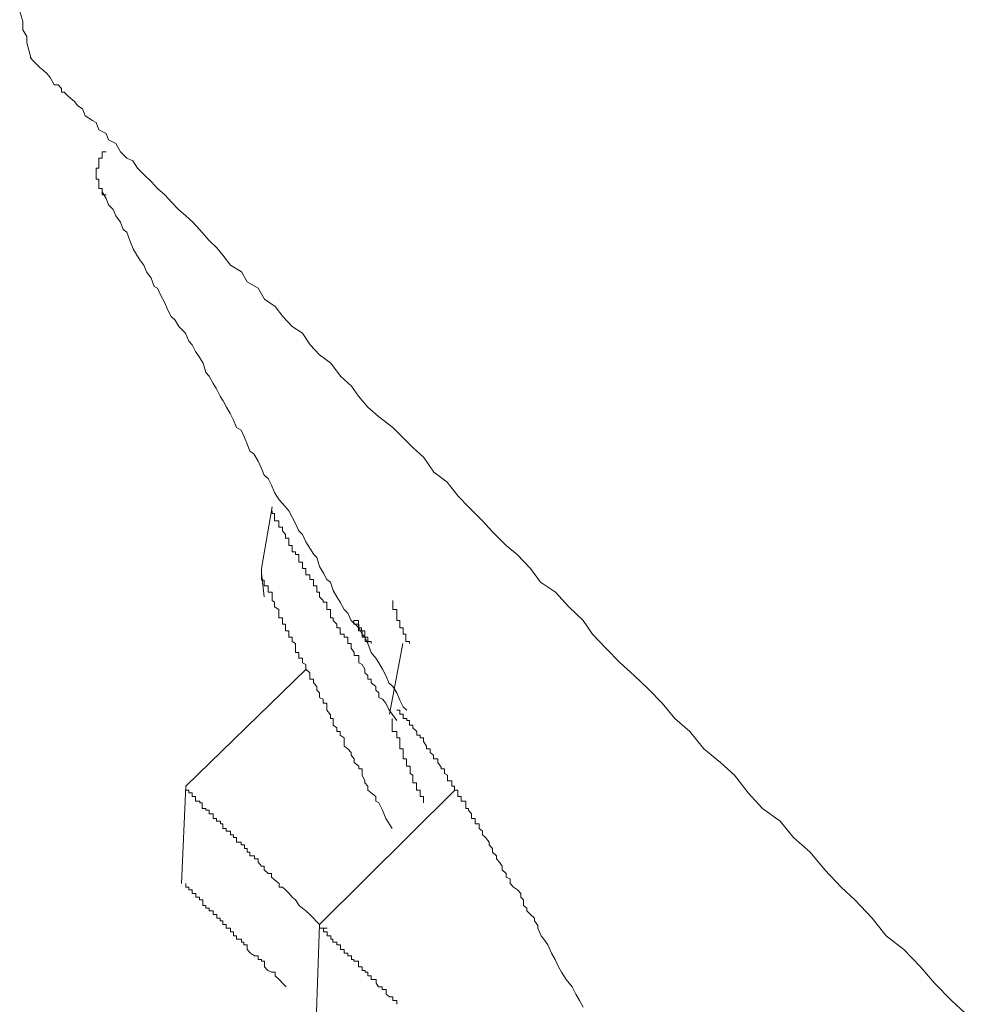
# Model space of a CAD drawing. Units: inches. Extents: x 109 to 2500, y 31 to 1684.
# Drawn here: x 1485 to 1495, y 982 to 992 of the extents above; entities that cross this region are included whole.
import ezdxf

# ---------------------------------------------------------------- set-up
doc = ezdxf.new("R2010")
doc.units = ezdxf.units.IN
doc.header["$MEASUREMENT"] = 0
doc.layers.add('图层 1', color=7, linetype='Continuous')

msp = doc.modelspace()

# ---------------------------------------------------------------- linework, layer by layer
at = {"layer": '图层 1', "color": 7, "lineweight": 9}
for points in [[(1485.29, 992.322), (1485.322, 992.22), (1485.322, 992.135), (1485.364, 992.07), (1485.364, 992.005), (1485.402, 991.855)], [(1494.978, 982.069), (1494.795, 982.238), (1494.623, 982.415), (1494.478, 982.583), (1494.31, 982.76), (1494.128, 982.9), (1493.988, 983.078), (1493.81, 983.265), (1493.67, 983.395), (1493.502, 983.573), (1493.353, 983.75), (1493.185, 983.9), (1493.049, 984.068), (1492.867, 984.198), (1492.722, 984.357), (1492.582, 984.535), (1492.438, 984.665), (1492.27, 984.805), (1492.125, 984.983), (1491.975, 985.114), (1491.845, 985.272), (1491.705, 985.412), (1491.56, 985.552), (1491.415, 985.683), (1491.27, 985.833), (1491.135, 985.973), (1491.037, 986.113), (1490.892, 986.253), (1490.757, 986.402), (1490.603, 986.505), (1490.5, 986.645), (1490.365, 986.785), (1490.253, 986.878), (1490.113, 987.018), (1490.01, 987.13), (1489.87, 987.271), (1489.762, 987.383), (1489.65, 987.523), (1489.515, 987.625), (1489.412, 987.775), (1489.3, 987.877), (1489.198, 987.98), (1489.095, 988.083), (1488.95, 988.195), (1488.843, 988.288), (1488.745, 988.4), (1488.675, 988.503), (1488.563, 988.606), (1488.465, 988.737), (1488.348, 988.821), (1488.254, 988.923), (1488.175, 989.045), (1488.068, 989.11), (1487.974, 989.213), (1487.895, 989.315), (1487.788, 989.39), (1487.722, 989.502), (1487.61, 989.568), (1487.554, 989.67), (1487.442, 989.736), (1487.363, 989.838), (1487.302, 989.913), (1487.223, 989.988), (1487.125, 990.1), (1487.055, 990.175), (1486.984, 990.24), (1486.91, 990.305), (1486.84, 990.38), (1486.77, 990.455), (1486.695, 990.52), (1486.634, 990.585), (1486.555, 990.66), (1486.49, 990.725), (1486.443, 990.8), (1486.382, 990.828), (1486.317, 990.894), (1486.27, 990.978), (1486.195, 991.015), (1486.172, 991.08), (1486.097, 991.118), (1486.069, 991.192), (1486.032, 991.211), (1485.957, 991.258), (1485.929, 991.332), (1485.883, 991.36), (1485.85, 991.407), (1485.813, 991.435), (1485.78, 991.463), (1485.743, 991.501), (1485.715, 991.501), (1485.715, 991.538), (1485.682, 991.575), (1485.64, 991.575), (1485.602, 991.65), (1485.57, 991.687), (1485.528, 991.725), (1485.495, 991.753), (1485.467, 991.781), (1485.43, 991.818), (1485.397, 991.855)], [(1486.172, 990.894), (1486.13, 990.894), (1486.13, 990.866), (1486.13, 990.828), (1486.097, 990.828), (1486.097, 990.8), (1486.097, 990.782), (1486.097, 990.725), (1486.069, 990.725), (1486.069, 990.688), (1486.069, 990.66), (1486.069, 990.613), (1486.097, 990.613), (1486.097, 990.585), (1486.097, 990.548), (1486.097, 990.52), (1486.13, 990.52), (1486.13, 990.483), (1486.13, 990.455), (1486.172, 990.455)], [(1486.13, 990.483), (1486.172, 990.417), (1486.195, 990.352), (1486.242, 990.305), (1486.27, 990.24), (1486.317, 990.175), (1486.345, 990.1), (1486.382, 990.072), (1486.415, 989.988), (1486.448, 989.904), (1486.485, 989.838), (1486.522, 989.782), (1486.555, 989.736), (1486.583, 989.67), (1486.63, 989.605), (1486.662, 989.521), (1486.695, 989.502), (1486.728, 989.428), (1486.77, 989.353), (1486.802, 989.278), (1486.835, 989.213), (1486.877, 989.175), (1486.914, 989.11), (1486.98, 989.045), (1487.017, 988.961), (1487.05, 988.923), (1487.083, 988.858), (1487.129, 988.793), (1487.162, 988.737), (1487.19, 988.643), (1487.223, 988.606), (1487.265, 988.531), (1487.297, 988.475), (1487.335, 988.4), (1487.367, 988.354), (1487.4, 988.288), (1487.437, 988.223), (1487.47, 988.158), (1487.503, 988.083), (1487.549, 988.055), (1487.582, 987.98), (1487.615, 987.905), (1487.638, 987.84), (1487.68, 987.812), (1487.722, 987.737), (1487.755, 987.663), (1487.783, 987.597), (1487.825, 987.56), (1487.858, 987.495), (1487.89, 987.42), (1487.937, 987.345), (1488.002, 987.271), (1488.035, 987.233), (1488.068, 987.168), (1488.105, 987.102), (1488.138, 987.028), (1488.175, 986.99), (1488.208, 986.916), (1488.25, 986.85), (1488.292, 986.785), (1488.32, 986.757), (1488.348, 986.664), (1488.39, 986.598), (1488.422, 986.533), (1488.46, 986.505), (1488.488, 986.421), (1488.525, 986.355), (1488.558, 986.299), (1488.6, 986.225), (1488.637, 986.187), (1488.67, 986.113), (1488.749, 986.038), (1488.782, 985.973), (1488.81, 985.945), (1488.843, 985.879), (1488.875, 985.786), (1488.922, 985.73), (1488.955, 985.683), (1488.992, 985.618), (1489.025, 985.552), (1489.057, 985.478), (1489.095, 985.44), (1489.137, 985.375), (1489.169, 985.3), (1489.202, 985.235), (1489.24, 985.198)], [(1487.755, 986.645), (1487.867, 987.271)], [(1489.137, 985.095), (1489.09, 985.16), (1489.057, 985.207), (1489.025, 985.272), (1488.992, 985.31), (1488.955, 985.328), (1488.955, 985.375), (1488.922, 985.403), (1488.922, 985.44), (1488.875, 985.478), (1488.875, 985.515), (1488.843, 985.515), (1488.843, 985.552), (1488.81, 985.58), (1488.81, 985.618), (1488.782, 985.664), (1488.749, 985.683), (1488.749, 985.73), (1488.749, 985.758), (1488.703, 985.758), (1488.703, 985.786), (1488.67, 985.833), (1488.67, 985.879), (1488.637, 985.879), (1488.637, 985.898), (1488.637, 985.945), (1488.6, 985.945), (1488.6, 985.973), (1488.558, 985.973), (1488.558, 986.01), (1488.558, 986.038), (1488.525, 986.038), (1488.525, 986.075), (1488.488, 986.113), (1488.488, 986.141), (1488.46, 986.141), (1488.46, 986.187), (1488.46, 986.225), (1488.422, 986.225), (1488.422, 986.253), (1488.422, 986.299), (1488.385, 986.299), (1488.385, 986.318), (1488.348, 986.355), (1488.348, 986.402), (1488.32, 986.402), (1488.32, 986.421), (1488.32, 986.467), (1488.287, 986.467), (1488.287, 986.505), (1488.287, 986.533), (1488.25, 986.533), (1488.25, 986.58), (1488.208, 986.58), (1488.208, 986.598), (1488.208, 986.645), (1488.175, 986.645), (1488.175, 986.664), (1488.175, 986.71), (1488.138, 986.71), (1488.138, 986.757), (1488.138, 986.785), (1488.105, 986.785), (1488.105, 986.813), (1488.068, 986.813), (1488.068, 986.85), (1488.068, 986.878), (1488.035, 986.878), (1488.035, 986.925), (1488.035, 986.953), (1488.002, 986.953), (1488.002, 986.99), (1487.97, 987.028), (1487.97, 987.065), (1487.932, 987.065), (1487.932, 987.102), (1487.932, 987.13), (1487.89, 987.13), (1487.89, 987.168), (1487.89, 987.205), (1487.867, 987.205), (1487.867, 987.233)], [(1487.755, 986.645), (1487.755, 986.598), (1487.755, 986.58), (1487.755, 986.524), (1487.783, 986.524), (1487.783, 986.505), (1487.783, 986.467), (1487.825, 986.467), (1487.825, 986.421), (1487.825, 986.402), (1487.867, 986.402), (1487.867, 986.355), (1487.867, 986.318), (1487.89, 986.299), (1487.89, 986.253), (1487.932, 986.225), (1487.932, 986.187), (1487.932, 986.141), (1487.97, 986.141), (1487.97, 986.113), (1487.97, 986.075), (1488.002, 986.075), (1488.002, 986.038), (1488.002, 986.01), (1488.035, 986.01), (1488.035, 985.973), (1488.035, 985.945), (1488.068, 985.945), (1488.068, 985.898), (1488.105, 985.879), (1488.105, 985.833), (1488.105, 985.786), (1488.138, 985.786), (1488.138, 985.758), (1488.138, 985.73), (1488.175, 985.73), (1488.175, 985.683), (1488.208, 985.664), (1488.208, 985.618), (1488.25, 985.58), (1488.25, 985.552), (1488.25, 985.515), (1488.287, 985.515), (1488.287, 985.478), (1488.32, 985.44), (1488.32, 985.403), (1488.348, 985.375), (1488.348, 985.328), (1488.385, 985.31), (1488.385, 985.272), (1488.422, 985.272), (1488.422, 985.235), (1488.422, 985.198), (1488.46, 985.151), (1488.46, 985.114), (1488.488, 985.114), (1488.488, 985.095), (1488.488, 985.048), (1488.525, 985.02), (1488.525, 984.983), (1488.558, 984.983), (1488.558, 984.945), (1488.6, 984.917), (1488.6, 984.88), (1488.6, 984.833), (1488.637, 984.805), (1488.67, 984.768), (1488.67, 984.74), (1488.703, 984.703), (1488.703, 984.665), (1488.749, 984.628), (1488.749, 984.6), (1488.782, 984.6), (1488.782, 984.553), (1488.782, 984.535), (1488.81, 984.479), (1488.81, 984.46), (1488.843, 984.423), (1488.843, 984.385), (1488.875, 984.357), (1488.922, 984.32), (1488.922, 984.273), (1488.955, 984.254), (1488.992, 984.18), (1489.025, 984.096), (1489.09, 983.993)], [(1487.783, 986.355), (1487.755, 986.598)], [(1489.095, 986.318), (1489.095, 986.299), (1489.095, 986.253), (1489.095, 986.225), (1489.137, 986.225), (1489.137, 986.187), (1489.137, 986.141), (1489.137, 986.113), (1489.169, 986.113), (1489.169, 986.075), (1489.169, 986.038), (1489.202, 986.038), (1489.202, 986.01), (1489.202, 985.973), (1489.23, 985.973), (1489.23, 985.945), (1489.23, 985.898), (1489.268, 985.898), (1489.268, 985.879)], [(1488.745, 986.113), (1488.698, 986.113), (1488.698, 986.075), (1488.745, 986.075), (1488.745, 986.113)], [(1488.745, 986.075), (1488.745, 986.038), (1488.745, 986.01), (1488.782, 986.01), (1488.782, 985.973), (1488.782, 985.945), (1488.815, 985.945), (1488.815, 985.898), (1488.843, 985.898), (1488.843, 985.879)], [(1488.875, 985.879), (1488.875, 985.898), (1488.843, 985.898), (1488.843, 985.945), (1488.81, 985.945), (1488.81, 985.973), (1488.81, 986.01), (1488.777, 986.01), (1488.777, 986.038), (1488.749, 986.038), (1488.749, 986.075)], [(1489.062, 985.16), (1489.198, 985.879)], [(1486.984, 984.423), (1488.212, 985.618)], [(1489.137, 985.198), (1489.169, 985.198), (1489.169, 985.16), (1489.202, 985.16), (1489.202, 985.114), (1489.24, 985.114), (1489.24, 985.095), (1489.268, 985.095), (1489.268, 985.048), (1489.3, 985.048), (1489.3, 985.02), (1489.342, 984.983), (1489.342, 984.945), (1489.375, 984.945), (1489.375, 984.917), (1489.408, 984.917), (1489.408, 984.88), (1489.44, 984.833), (1489.44, 984.805), (1489.478, 984.805), (1489.478, 984.768), (1489.51, 984.74), (1489.51, 984.703), (1489.557, 984.703), (1489.557, 984.665), (1489.59, 984.619), (1489.59, 984.6), (1489.622, 984.6), (1489.622, 984.553), (1489.655, 984.535), (1489.655, 984.479), (1489.697, 984.479), (1489.697, 984.46), (1489.697, 984.423), (1489.725, 984.423), (1489.725, 984.385), (1489.758, 984.385), (1489.758, 984.357), (1489.758, 984.32), (1489.795, 984.32), (1489.795, 984.273), (1489.842, 984.273), (1489.842, 984.254), (1489.842, 984.198), (1489.87, 984.198), (1489.87, 984.18), (1489.898, 984.142), (1489.898, 984.096), (1489.935, 984.096), (1489.935, 984.068), (1489.935, 984.04), (1489.977, 984.04), (1489.977, 983.993), (1490.01, 983.965), (1490.01, 983.928), (1490.043, 983.9), (1490.08, 983.853), (1490.08, 983.825), (1490.113, 983.788), (1490.113, 983.75), (1490.155, 983.713), (1490.155, 983.685), (1490.183, 983.648), (1490.211, 983.61), (1490.211, 983.573), (1490.253, 983.535), (1490.253, 983.498), (1490.295, 983.479), (1490.295, 983.433), (1490.327, 983.395), (1490.369, 983.367), (1490.402, 983.33), (1490.402, 983.293), (1490.43, 983.265), (1490.43, 983.209), (1490.463, 983.181), (1490.463, 983.153), (1490.5, 983.115), (1490.542, 983.078), (1490.542, 983.05), (1490.575, 983.003), (1490.575, 982.975), (1490.608, 982.9), (1490.636, 982.863), (1490.678, 982.807), (1490.715, 982.723), (1490.752, 982.658), (1490.785, 982.583), (1490.818, 982.527), (1490.864, 982.452), (1490.925, 982.378), (1490.962, 982.303), (1491, 982.238), (1491.037, 982.172)], [(1489.408, 984.254), (1489.408, 984.273), (1489.408, 984.32), (1489.375, 984.32), (1489.375, 984.357), (1489.375, 984.385), (1489.338, 984.385), (1489.338, 984.423), (1489.338, 984.46), (1489.3, 984.46), (1489.3, 984.479), (1489.3, 984.535), (1489.272, 984.553), (1489.272, 984.6), (1489.272, 984.628), (1489.235, 984.628), (1489.235, 984.665), (1489.235, 984.703), (1489.202, 984.703), (1489.202, 984.74), (1489.202, 984.768), (1489.202, 984.805), (1489.169, 984.805), (1489.169, 984.833), (1489.169, 984.88), (1489.169, 984.917), (1489.137, 984.917), (1489.137, 984.945), (1489.137, 984.983), (1489.09, 984.983), (1489.09, 985.02), (1489.09, 985.048), (1489.09, 985.095), (1489.09, 985.114)], [(1486.942, 983.433), (1486.984, 984.423)], [(1488.348, 983.013), (1489.73, 984.385)], [(1486.984, 983.433), (1486.984, 983.395), (1487.017, 983.395), (1487.017, 983.367), (1487.05, 983.367), (1487.05, 983.33), (1487.087, 983.33), (1487.087, 983.293), (1487.125, 983.293), (1487.125, 983.265), (1487.157, 983.265), (1487.157, 983.209), (1487.19, 983.209), (1487.19, 983.181), (1487.223, 983.181), (1487.223, 983.153), (1487.265, 983.153), (1487.265, 983.115), (1487.302, 983.115), (1487.302, 983.078), (1487.335, 983.078), (1487.335, 983.05), (1487.363, 983.05), (1487.363, 983.013), (1487.395, 983.013), (1487.395, 982.975), (1487.442, 982.975), (1487.442, 982.938), (1487.47, 982.938), (1487.47, 982.9), (1487.503, 982.9), (1487.503, 982.863), (1487.554, 982.863), (1487.554, 982.835), (1487.577, 982.835), (1487.577, 982.807), (1487.61, 982.807), (1487.61, 982.76), (1487.643, 982.723), (1487.685, 982.695), (1487.722, 982.695), (1487.722, 982.658), (1487.755, 982.658), (1487.755, 982.639), (1487.788, 982.639), (1487.788, 982.583), (1487.82, 982.546), (1487.862, 982.527), (1487.895, 982.527), (1487.895, 982.49), (1487.937, 982.452), (1487.97, 982.415), (1488.007, 982.378)], [(1488.315, 982.023), (1488.348, 983.013)], [(1488.348, 982.975), (1488.39, 982.975), (1488.39, 982.938), (1488.427, 982.938), (1488.427, 982.9), (1488.465, 982.9), (1488.465, 982.863), (1488.483, 982.863), (1488.483, 982.835), (1488.525, 982.835), (1488.525, 982.807), (1488.563, 982.807), (1488.563, 982.76), (1488.6, 982.76), (1488.6, 982.723), (1488.637, 982.723), (1488.637, 982.695), (1488.675, 982.695), (1488.675, 982.658), (1488.698, 982.658), (1488.698, 982.639), (1488.745, 982.639), (1488.745, 982.583), (1488.782, 982.583), (1488.782, 982.546), (1488.815, 982.546), (1488.815, 982.527), (1488.843, 982.527), (1488.843, 982.49), (1488.875, 982.49), (1488.875, 982.452), (1488.927, 982.452), (1488.927, 982.415), (1488.95, 982.378), (1488.987, 982.378), (1488.987, 982.35), (1489.029, 982.35), (1489.029, 982.303), (1489.062, 982.275), (1489.095, 982.275), (1489.095, 982.238), (1489.137, 982.238), (1489.137, 982.2)], [(1488.348, 982.975), (1488.427, 982.975)]]:
    msp.add_lwpolyline(points, dxfattribs=at)
msp.add_open_spline([(1487.017, 984.385), (1487.017, 984.385), (1486.984, 984.385), (1486.984, 984.385), (1486.984, 984.385), (1487.017, 984.385), (1487.017, 984.385), (1487.017, 984.385), (1487.017, 984.357), (1487.017, 984.357), (1487.017, 984.357), (1487.05, 984.357), (1487.05, 984.357), (1487.05, 984.357), (1487.05, 984.32), (1487.05, 984.32), (1487.05, 984.32), (1487.083, 984.32), (1487.083, 984.32), (1487.083, 984.32), (1487.083, 984.273), (1487.083, 984.273), (1487.083, 984.273), (1487.129, 984.273), (1487.129, 984.273), (1487.129, 984.273), (1487.129, 984.254), (1487.129, 984.254), (1487.129, 984.254), (1487.153, 984.254), (1487.153, 984.254), (1487.153, 984.254), (1487.153, 984.198), (1487.153, 984.198), (1487.153, 984.198), (1487.19, 984.198), (1487.19, 984.198), (1487.19, 984.198), (1487.19, 984.18), (1487.19, 984.18), (1487.19, 984.18), (1487.223, 984.18), (1487.223, 984.18), (1487.223, 984.18), (1487.223, 984.142), (1487.223, 984.142), (1487.223, 984.142), (1487.265, 984.142), (1487.265, 984.142), (1487.265, 984.142), (1487.265, 984.096), (1487.265, 984.096), (1487.265, 984.096), (1487.297, 984.096), (1487.297, 984.096), (1487.297, 984.096), (1487.297, 984.068), (1487.297, 984.068), (1487.297, 984.068), (1487.339, 984.068), (1487.339, 984.068), (1487.339, 984.068), (1487.339, 984.04), (1487.339, 984.04), (1487.339, 984.04), (1487.363, 984.04), (1487.363, 984.04), (1487.363, 984.04), (1487.363, 983.993), (1487.363, 983.993), (1487.363, 983.993), (1487.395, 983.993), (1487.395, 983.993), (1487.395, 983.993), (1487.395, 983.965), (1487.395, 983.965), (1487.395, 983.965), (1487.442, 983.965), (1487.442, 983.965), (1487.442, 983.965), (1487.442, 983.928), (1487.442, 983.928), (1487.442, 983.928), (1487.47, 983.928), (1487.47, 983.928), (1487.47, 983.928), (1487.47, 983.9), (1487.47, 983.9), (1487.47, 983.9), (1487.503, 983.9), (1487.503, 983.9), (1487.503, 983.9), (1487.503, 983.853), (1487.503, 983.853), (1487.503, 983.853), (1487.549, 983.853), (1487.549, 983.853), (1487.549, 983.853), (1487.549, 983.825), (1487.549, 983.825), (1487.549, 983.825), (1487.582, 983.825), (1487.582, 983.825), (1487.582, 983.825), (1487.582, 983.788), (1487.582, 983.788), (1487.582, 983.788), (1487.61, 983.788), (1487.61, 983.788), (1487.61, 983.788), (1487.61, 983.75), (1487.61, 983.75), (1487.61, 983.75), (1487.638, 983.75), (1487.638, 983.75), (1487.638, 983.75), (1487.638, 983.713), (1487.638, 983.713), (1487.638, 983.713), (1487.685, 983.713), (1487.685, 983.713), (1487.685, 983.713), (1487.685, 983.685), (1487.685, 983.685), (1487.685, 983.685), (1487.722, 983.685), (1487.722, 983.685), (1487.722, 983.685), (1487.722, 983.648), (1487.722, 983.648), (1487.722, 983.648), (1487.755, 983.61), (1487.755, 983.61), (1487.755, 983.61), (1487.783, 983.61), (1487.783, 983.61), (1487.783, 983.61), (1487.783, 983.573), (1487.783, 983.573), (1487.783, 983.573), (1487.825, 983.535), (1487.825, 983.535), (1487.825, 983.535), (1487.858, 983.535), (1487.858, 983.535), (1487.858, 983.535), (1487.858, 983.498), (1487.858, 983.498), (1487.858, 983.498), (1487.89, 983.47), (1487.89, 983.47), (1487.89, 983.47), (1487.937, 983.433), (1487.937, 983.433), (1487.937, 983.433), (1487.937, 983.395), (1487.937, 983.395), (1487.937, 983.395), (1487.97, 983.395), (1487.97, 983.395), (1487.97, 983.395), (1488.002, 983.367), (1488.002, 983.367), (1488.002, 983.367), (1488.04, 983.33), (1488.04, 983.33), (1488.04, 983.33), (1488.068, 983.293), (1488.068, 983.293), (1488.068, 983.293), (1488.105, 983.265), (1488.105, 983.265), (1488.105, 983.265), (1488.142, 983.209), (1488.142, 983.209), (1488.142, 983.209), (1488.175, 983.181), (1488.175, 983.181), (1488.175, 983.181), (1488.208, 983.153), (1488.208, 983.153), (1488.208, 983.153), (1488.25, 983.115), (1488.25, 983.115), (1488.25, 983.115), (1488.287, 983.078), (1488.287, 983.078), (1488.287, 983.078), (1488.31, 983.05), (1488.31, 983.05), (1488.31, 983.05), (1488.348, 983.013), (1488.348, 983.013)], degree=3, knots=[0, 0, 0, 0, 1, 1, 1, 2, 2, 2, 3, 3, 3, 4, 4, 4, 5, 5, 5, 6, 6, 6, 7, 7, 7, 8, 8, 8, 9, 9, 9, 10, 10, 10, 11, 11, 11, 12, 12, 12, 13, 13, 13, 14, 14, 14, 15, 15, 15, 16, 16, 16, 17, 17, 17, 18, 18, 18, 19, 19, 19, 20, 20, 20, 21, 21, 21, 22, 22, 22, 23, 23, 23, 24, 24, 24, 25, 25, 25, 26, 26, 26, 27, 27, 27, 28, 28, 28, 29, 29, 29, 30, 30, 30, 31, 31, 31, 32, 32, 32, 33, 33, 33, 34, 34, 34, 35, 35, 35, 36, 36, 36, 37, 37, 37, 38, 38, 38, 39, 39, 39, 40, 40, 40, 41, 41, 41, 42, 42, 42, 43, 43, 43, 44, 44, 44, 45, 45, 45, 46, 46, 46, 47, 47, 47, 48, 48, 48, 49, 49, 49, 50, 50, 50, 51, 51, 51, 52, 52, 52, 53, 53, 53, 54, 54, 54, 55, 55, 55, 56, 56, 56, 57, 57, 57, 58, 58, 58, 59, 59, 59, 60, 60, 60, 61, 61, 61, 62, 62, 62, 63, 63, 63, 64, 64, 64, 64], dxfattribs=at)

doc.saveas('drawing.dxf')
